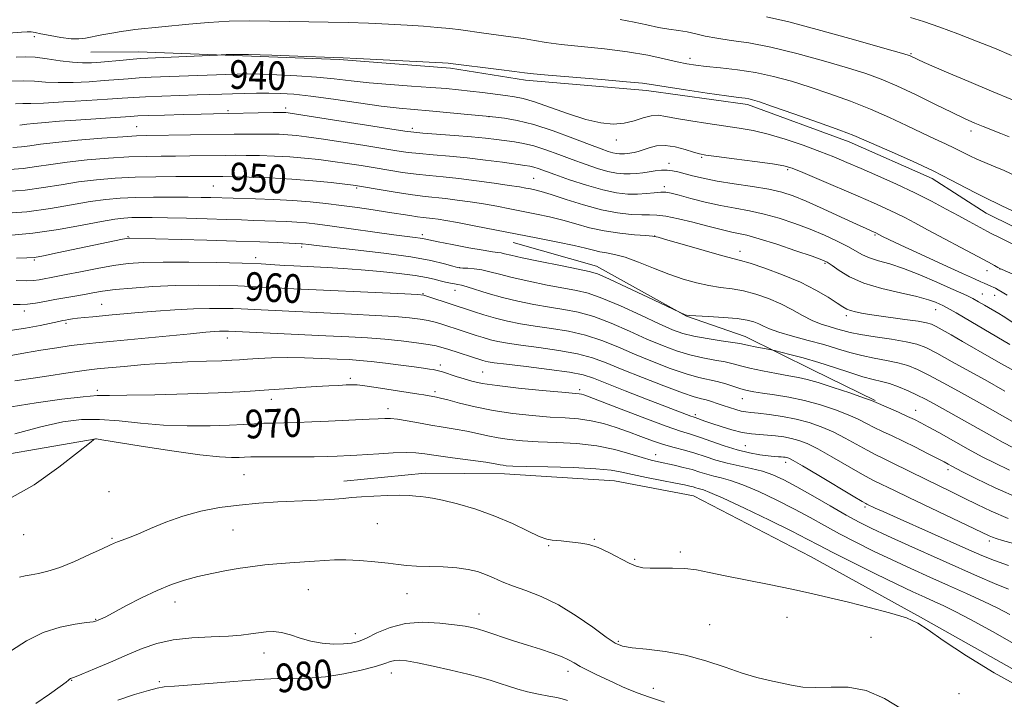
# Model space of a CAD drawing. Extents: x 2134800 to 2137700, y 312300 to 315200.
# Drawn here: x 2136710 to 2136985, y 312657 to 312847 of the extents above; entities that cross this region are included whole.
import ezdxf
from ezdxf.enums import TextEntityAlignment as Align

# ---------------------------------------------------------------- set-up
doc = ezdxf.new("R2010")
doc.units = 0
doc.header["$MEASUREMENT"] = 0
for name, color, linetype, lineweight in [('DTM HARD BREAKLINE', 7, 'Continuous', 0), ('DTM SPOT ELEVATION', 2, 'Continuous', 13), ('INDEX CONTOUR', 41, 'Continuous', 13), ('INDEX CONTOUR LABEL', 244, 'Continuous', 0), ('INTERMEDIATE CONTOUR', 44, 'Continuous', 0)]:
    doc.layers.add(name, color=color, linetype=linetype, lineweight=lineweight)
doc.styles.add('Style-ITALICS', font='ITALICS.shx')

msp = doc.modelspace()

# ---------------------------------------------------------------- linework, layer by layer
at = {"layer": 'DTM HARD BREAKLINE'}
for points in [[(2137178.34, 312662.29, 935.49), (2137148.4, 312692.93, 935.61), (2137133.42, 312707.44, 935.81), (2137113.92, 312719.24, 935.37), (2137094.29, 312725.79, 936.66), (2137069.85, 312734.07, 937.22), (2137045.64, 312751.24, 937.59), (2137019.82, 312768.85, 938.56), (2137002.76, 312781.39, 938.88), (2136979.62, 312792.87, 938.84), (2136964.51, 312802.54, 938.56), (2136941.34, 312812.81, 938.52), (2136912.92, 312823.21, 938.43), (2136884.74, 312827.15, 938.48), (2136850.88, 312830.01, 938.43), (2136829.96, 312833.36, 938.27), (2136798.91, 312835.75, 938.11), (2136769.45, 312836.89, 938.11), (2136742.82, 312837.95, 937.3), (2136729.49, 312837.88, 936.82)], [(2136847.5, 312784.69, 952.76), (2136870.77, 312778.06, 953.4), (2136895.87, 312764.1, 954.05), (2136912.29, 312758.44, 955.26), (2136931.04, 312749.09, 957.08), (2136948.6, 312740.57, 957.88)], [(2136731.01, 312729.83, 972.02), (2136690.04, 312722.77, 970.69), (2136659.64, 312718.68, 968.75), (2136640.93, 312713.49, 967.41), (2136619.18, 312699.9, 965.72), (2136600.59, 312683.4, 965.44), (2136582.36, 312664.86, 964.35), (2136570.51, 312643.35, 964.67), (2136562.71, 312622.13, 965.31), (2136549.47, 312593.38, 966.12), (2136539.79, 312577.86, 965.92), (2136532.17, 312563.51, 965.76), (2136522.43, 312545.58, 966.61), (2136511.47, 312527.27, 966.24), (2136504.7, 312514.91, 966.45)], [(2137001.87, 312657.24, 973.92), (2136961.23, 312680.07, 973.96), (2136930.55, 312696.99, 973.39), (2136897.85, 312713.96, 973.03), (2136875.74, 312718.15, 973.03), (2136845.09, 312720.12, 972.62), (2136822.87, 312720.27, 973.31), (2136800.2, 312718.01, 973.43)]]:
    msp.add_polyline3d(points, dxfattribs=at)
at = {"layer": 'DTM SPOT ELEVATION'}
for p in [(2136713.7, 312842.14, 936.4), (2136896.83, 312836.12, 935.52), (2136958.6, 312837.46, 931.84), (2136767.86, 312821.52, 943.73), (2136783.89, 312822.27, 943.57), (2136840.73, 312819.86, 942.01), (2136742.33, 312817.04, 945.13), (2136819.27, 312816.55, 943.62), (2136876.29, 312813.32, 940.61), (2136975.3, 312815.84, 934.49), (2136900.1, 312808.46, 942.18), (2136891, 312806.79, 943.48), (2136924.1, 312805.06, 942.25), (2136853.22, 312802.63, 947.05), (2136763.72, 312800.48, 950.9), (2136803.74, 312799.92, 950.23), (2136889.72, 312800.27, 945.6), (2136739.88, 312786.28, 955.9), (2136822.06, 312786.91, 953.6), (2136886.99, 312786.5, 949.99), (2136948.51, 312786.75, 944.18), (2136788.43, 312783.46, 956.3), (2136775.59, 312780.42, 957.53), (2136910.85, 312782.23, 949.44), (2136713.77, 312779.78, 956.19), (2136832.44, 312777.66, 955.96), (2136934.61, 312778.85, 948.21), (2136979.82, 312776.82, 942.62), (2136983.43, 312777.32, 942.02), (2136822.31, 312770.39, 959.91), (2136831.2, 312771.34, 958.7), (2136978.55, 312770.33, 945.18), (2136981.96, 312769.91, 944.74), (2136732.53, 312767.39, 961.14), (2136710.94, 312765.56, 960.48), (2136940.53, 312764.22, 950.39), (2136965.45, 312765.9, 948.75), (2136722.61, 312762.16, 962.29), (2136767.63, 312758, 964.6), (2136827.1, 312750.48, 965.57), (2136838.95, 312748.49, 965.03), (2136801.97, 312746.79, 967.63), (2136731.35, 312743.44, 967.62), (2136825.64, 312743.07, 967.63), (2136866.08, 312743.58, 965.67), (2136779.97, 312740.88, 968.61), (2136911.51, 312741.1, 960.78), (2136812.49, 312738.26, 969.46), (2136898.38, 312736.6, 963.67), (2136959.92, 312737.82, 957.28), (2136887.23, 312725.48, 969.25), (2136912.32, 312727.92, 965.03), (2136923.59, 312723.33, 966.49), (2136772.34, 312719.86, 973.07), (2136968.89, 312721.29, 960.43), (2136734.6, 312715.15, 972.82), (2136945.76, 312710.83, 966.29), (2136809.55, 312706.16, 974.97), (2136769.26, 312704.41, 974.84), (2136710.8, 312703.08, 972.57), (2136735.41, 312702.08, 973.83), (2136870.18, 312701.8, 973.91), (2136980.45, 312701.36, 964.39), (2136857.4, 312700, 974.1), (2136894.19, 312698.26, 973.74), (2136881.4, 312696.21, 973.83), (2136790.28, 312687.71, 976.92), (2136753.05, 312684.34, 976.65), (2136817.85, 312686.66, 976.78), (2136730.89, 312679.49, 975.91), (2136837.9, 312680.99, 977.36), (2136923.94, 312680.04, 974.5), (2136902.38, 312677.96, 975), (2136803.41, 312675.5, 977.35), (2136876.83, 312673.36, 975.78), (2136947.42, 312674.47, 974.49), (2136777.91, 312670.1, 978.63), (2136862.83, 312664.94, 978.51), (2136724.13, 312662.46, 978.07), (2136748.63, 312662.04, 979.71), (2136813.42, 312664.49, 980.68), (2136886.59, 312660.21, 977.35), (2136971.95, 312658.73, 974.17)]:
    msp.add_point(p, dxfattribs=at)
at = {"layer": 'INDEX CONTOUR', "flags": 128}
for points, elevation in [([(2136986.67, 312836.938), (2136981.901, 312838.911), (2136976.912, 312840.911), (2136971.689, 312842.919), (2136966.594, 312844.792), (2136962.091, 312846.356), (2136958.422, 312847.505)], 930), ([(2136990.455, 312782.592), (2136983.264, 312786.112), (2136981.201, 312787.143), (2136979.937, 312787.796), (2136974.822, 312790.524), (2136971.923, 312792.1), (2136968.404, 312794.028), (2136964.292, 312796.224), (2136959.62, 312798.585), (2136954.497, 312800.999), (2136949.336, 312803.313), (2136944.628, 312805.369), (2136940.678, 312807.07), (2136937.049, 312808.578), (2136933.121, 312810.114), (2136928.473, 312811.823), (2136923.472, 312813.526), (2136918.685, 312814.962), (2136914.501, 312815.952), (2136910.594, 312816.634), (2136901.803, 312817.898), (2136897.108, 312818.62), (2136893.066, 312819.314), (2136890.157, 312819.889), (2136888.013, 312820.203), (2136886.055, 312820.099), (2136883.815, 312819.506), (2136881.254, 312818.692), (2136878.444, 312818.012), (2136875.403, 312817.773), (2136871.935, 312818.093), (2136867.789, 312819.044), (2136862.89, 312820.608), (2136857.854, 312822.397), (2136853.472, 312823.94), (2136850.281, 312824.887), (2136847.808, 312825.391), (2136845.327, 312825.729), (2136838.881, 312826.566), (2136835.45, 312826.991), (2136832.204, 312827.351), (2136828.733, 312827.671), (2136824.475, 312827.996), (2136819.084, 312828.363), (2136813.105, 312828.787), (2136807.298, 312829.277), (2136802.205, 312829.83), (2136797.474, 312830.39), (2136792.531, 312830.888), (2136787.025, 312831.269), (2136781.504, 312831.531), (2136776.738, 312831.687), (2136773.22, 312831.748), (2136770.348, 312831.724), (2136767.241, 312831.627), (2136754.151, 312831.111), (2136746.364, 312830.82), (2136743.057, 312830.652), (2136739.979, 312830.435), (2136733.233, 312829.881), (2136729.012, 312829.587), (2136724.548, 312829.37), (2136720.379, 312829.323), (2136716.883, 312829.493), (2136713.808, 312829.738), (2136710.743, 312829.863), (2136707.387, 312829.738)], 940), ([(2136986.759, 312749.22), (2136984.465, 312750.421), (2136981.023, 312752.371), (2136973.012, 312757.04), (2136969.782, 312758.898), (2136967.328, 312760.278), (2136965.572, 312761.236), (2136964.323, 312761.847), (2136962.927, 312762.272), (2136960.612, 312762.689), (2136956.9, 312763.23), (2136948.333, 312764.424), (2136945.228, 312764.901), (2136943.1, 312765.298), (2136941.675, 312765.666), (2136940.647, 312766.08), (2136939.572, 312766.716), (2136937.976, 312767.775), (2136935.473, 312769.389), (2136932.03, 312771.398), (2136927.705, 312773.575), (2136922.69, 312775.693), (2136917.717, 312777.541), (2136913.655, 312778.91), (2136911.002, 312779.703), (2136905.687, 312781.083), (2136900.836, 312782.44), (2136895.311, 312784.029), (2136890.67, 312785.38), (2136887.981, 312786.145), (2136886.378, 312786.471), (2136884.503, 312786.63), (2136881.343, 312786.858), (2136877.238, 312787.259), (2136872.878, 312787.903), (2136868.804, 312788.823), (2136865.006, 312789.891), (2136861.332, 312790.943), (2136857.659, 312791.849), (2136853.967, 312792.638), (2136850.27, 312793.369), (2136846.572, 312794.089), (2136842.867, 312794.792), (2136839.144, 312795.451), (2136835.426, 312796.045), (2136831.857, 312796.552), (2136828.613, 312796.955), (2136822.858, 312797.563), (2136819.392, 312798.008), (2136815.066, 312798.671), (2136810.578, 312799.415), (2136804.543, 312800.44), (2136802.787, 312800.699), (2136800.447, 312800.989), (2136796.639, 312801.429), (2136791.557, 312801.946), (2136785.664, 312802.419), (2136779.478, 312802.753), (2136773.73, 312802.958), (2136769.201, 312803.068), (2136766.423, 312803.118), (2136764.909, 312803.128), (2136762.766, 312803.101), (2136760.901, 312803.088), (2136753.266, 312803.084), (2136747.707, 312803.046), (2136741.87, 312802.918), (2136736.328, 312802.653), (2136731.114, 312802.227), (2136726.12, 312801.617), (2136721.234, 312800.835), (2136716.301, 312800.019), (2136711.16, 312799.336), (2136705.772, 312798.911)], 950), ([(2136988.865, 312713.215), (2136982.071, 312716.193), (2136976.732, 312718.763), (2136973.011, 312720.669), (2136969.985, 312722.255), (2136968.933, 312722.836), (2136967.868, 312723.405), (2136966.014, 312724.372), (2136963.195, 312725.817), (2136959.801, 312727.526), (2136956.355, 312729.218), (2136953.283, 312730.67), (2136950.612, 312731.915), (2136948.271, 312733.048), (2136946.133, 312734.159), (2136943.862, 312735.315), (2136941.063, 312736.578), (2136937.466, 312737.972), (2136933.279, 312739.363), (2136928.83, 312740.583), (2136924.448, 312741.501), (2136920.447, 312742.157), (2136917.143, 312742.631), (2136914.721, 312743.005), (2136912.856, 312743.379), (2136911.093, 312743.853), (2136906.828, 312745.202), (2136904.474, 312745.861), (2136899.283, 312747.035), (2136895.793, 312748.015), (2136891.365, 312749.528), (2136886.377, 312751.431), (2136881.356, 312753.496), (2136876.693, 312755.512), (2136872.241, 312757.331), (2136867.72, 312758.821), (2136862.945, 312759.898), (2136858.133, 312760.679), (2136853.592, 312761.327), (2136849.557, 312761.985), (2136845.936, 312762.711), (2136842.554, 312763.541), (2136839.308, 312764.482), (2136836.377, 312765.421), (2136823.674, 312769.634), (2136822.485, 312769.964), (2136820.797, 312770.15), (2136817.255, 312770.336), (2136784.181, 312771.89), (2136780.382, 312772.086), (2136777.321, 312772.261), (2136774.304, 312772.422), (2136770.559, 312772.569), (2136765.531, 312772.692), (2136759.542, 312772.74), (2136753.128, 312772.65), (2136746.812, 312772.38), (2136741.048, 312771.982), (2136736.281, 312771.532), (2136732.775, 312771.089), (2136730.114, 312770.653), (2136727.71, 312770.208), (2136725.094, 312769.742), (2136722.289, 312769.255), (2136719.439, 312768.749), (2136716.677, 312768.238), (2136714.1, 312767.787), (2136711.795, 312767.476), (2136709.78, 312767.352), (2136707.786, 312767.363)], 960), ([(2136986.165, 312680.856), (2136982.824, 312682.574), (2136978.768, 312684.501), (2136974.081, 312686.65), (2136969.024, 312688.928), (2136963.826, 312691.255), (2136958.576, 312693.624), (2136953.328, 312696.047), (2136948.154, 312698.521), (2136943.193, 312700.988), (2136938.604, 312703.379), (2136934.446, 312705.657), (2136930.391, 312707.913), (2136926.018, 312710.271), (2136921.083, 312712.776), (2136916.058, 312715.157), (2136911.594, 312717.064), (2136908.173, 312718.257), (2136905.602, 312718.94), (2136903.52, 312719.43), (2136901.597, 312719.981), (2136899.632, 312720.608), (2136897.459, 312721.266), (2136894.987, 312721.911), (2136892.422, 312722.505), (2136888.033, 312723.442), (2136886.004, 312723.928), (2136883.484, 312724.653), (2136880.086, 312725.716), (2136875.829, 312726.901), (2136870.834, 312727.911), (2136865.288, 312728.528), (2136859.653, 312728.853), (2136854.457, 312729.065), (2136850.102, 312729.318), (2136846.464, 312729.665), (2136843.294, 312730.131), (2136840.355, 312730.725), (2136837.474, 312731.383), (2136834.494, 312732.025), (2136831.299, 312732.594), (2136827.927, 312733.128), (2136824.46, 312733.689), (2136821.01, 312734.308), (2136817.824, 312734.896), (2136815.181, 312735.335), (2136813.23, 312735.539), (2136811.588, 312735.556), (2136809.744, 312735.465), (2136807.273, 312735.333), (2136795.854, 312734.773), (2136791.272, 312734.57), (2136787.009, 312734.416), (2136783.431, 312734.334), (2136780.435, 312734.285), (2136777.801, 312734.214), (2136775.245, 312734.081), (2136772.248, 312733.9), (2136768.229, 312733.701), (2136762.813, 312733.53), (2136756.452, 312733.495), (2136749.799, 312733.722), (2136743.415, 312734.264), (2136737.453, 312734.892), (2136731.969, 312735.306), (2136726.896, 312735.242), (2136721.662, 312734.584), (2136715.569, 312733.252), (2136708.267, 312731.267)], 970), ([(2136862.676, 312656.822), (2136861.13, 312657.298), (2136859.677, 312657.609), (2136857.411, 312658.034), (2136854.532, 312658.599), (2136851.52, 312659.269), (2136848.752, 312660.012), (2136846.215, 312660.797), (2136843.796, 312661.593), (2136841.334, 312662.387), (2136838.467, 312663.232), (2136834.786, 312664.192), (2136830.102, 312665.294), (2136825.118, 312666.391), (2136820.759, 312667.292), (2136817.718, 312667.847), (2136815.763, 312668.069), (2136814.43, 312668.005), (2136813.237, 312667.697), (2136811.627, 312667.142), (2136809.026, 312666.325), (2136805.061, 312665.279), (2136800.181, 312664.221), (2136795.031, 312663.412), (2136790.159, 312663.034), (2136785.694, 312662.946), (2136781.658, 312662.922), (2136777.97, 312662.782), (2136774.11, 312662.507), (2136769.453, 312662.119), (2136763.686, 312661.653), (2136752.912, 312660.824), (2136749.979, 312660.588), (2136748.002, 312660.277), (2136745.59, 312659.628), (2136741.748, 312658.452), (2136737.07, 312656.858)], 980)]:
    msp.add_lwpolyline(points, dxfattribs=dict(at, elevation=elevation))
at = {"layer": 'INTERMEDIATE CONTOUR', "flags": 128}
for points, elevation in [([(2136988.154, 312803.127), (2136984.597, 312804.756), (2136981.633, 312806.029), (2136979.164, 312807.043), (2136977.014, 312807.959), (2136975.009, 312808.912), (2136972.98, 312809.935), (2136970.761, 312811.032), (2136968.194, 312812.232), (2136965.166, 312813.621), (2136961.575, 312815.306), (2136957.349, 312817.344), (2136952.556, 312819.611), (2136947.291, 312821.934), (2136941.679, 312824.162), (2136935.958, 312826.227), (2136930.39, 312828.089), (2136925.162, 312829.705), (2136920.153, 312831.054), (2136915.163, 312832.121), (2136910.106, 312832.905), (2136905.35, 312833.463), (2136901.373, 312833.866), (2136898.447, 312834.197), (2136896.013, 312834.58), (2136893.302, 312835.152), (2136889.68, 312835.996), (2136885.045, 312836.989), (2136879.429, 312837.954), (2136873.009, 312838.754), (2136860.897, 312839.993), (2136856.711, 312840.545), (2136853.466, 312841.085), (2136850.369, 312841.617), (2136846.824, 312842.142), (2136839.314, 312843.151), (2136832.896, 312844.042), (2136829.751, 312844.424), (2136826.313, 312844.758), (2136822.41, 312845.06), (2136817.891, 312845.351), (2136812.687, 312845.643), (2136807.059, 312845.907), (2136801.351, 312846.106), (2136795.828, 312846.219), (2136790.437, 312846.287), (2136785.048, 312846.37), (2136779.552, 312846.496), (2136773.93, 312846.574), (2136768.184, 312846.487), (2136762.389, 312846.158), (2136756.907, 312845.683), (2136741.813, 312844.14), (2136740.066, 312843.927), (2136738.004, 312843.616), (2136735.413, 312843.167), (2136732.615, 312842.645), (2136728.032, 312841.746), (2136726.185, 312841.538), (2136724.006, 312841.594), (2136721.177, 312841.949), (2136718.154, 312842.467), (2136715.591, 312842.967), (2136713.939, 312843.305), (2136712.843, 312843.474), (2136711.75, 312843.503), (2136710.149, 312843.419), (2136704.101, 312842.984)], 936), ([(2136986.006, 312814.222), (2136983.647, 312815.168), (2136978.748, 312817.066), (2136976.387, 312818.041), (2136973.67, 312819.262), (2136970.057, 312820.988), (2136965.236, 312823.357), (2136959.821, 312826.001), (2136954.653, 312828.431), (2136950.269, 312830.301), (2136945.993, 312831.857), (2136940.837, 312833.486), (2136934.164, 312835.451), (2136926.684, 312837.496), (2136919.45, 312839.238), (2136913.314, 312840.399), (2136908.322, 312841.133), (2136904.32, 312841.704), (2136901.127, 312842.314), (2136898.471, 312842.934), (2136896.051, 312843.477), (2136893.603, 312843.893), (2136890.984, 312844.277), (2136888.088, 312844.763), (2136884.83, 312845.441), (2136881.228, 312846.208), (2136877.324, 312846.924)], 934), ([(2136986.963, 312824.484), (2136981.047, 312826.976), (2136974.771, 312829.633), (2136969.174, 312832.015), (2136965.063, 312833.778), (2136962.306, 312834.977), (2136960.535, 312835.763), (2136958.308, 312836.791), (2136957.761, 312836.993), (2136955.889, 312837.554), (2136951.286, 312838.883), (2136943.195, 312841.195), (2136933.443, 312843.92), (2136924.507, 312846.286), (2136918.22, 312847.745)], 932), ([(2136993.437, 312790.427), (2136983.798, 312795.067), (2136979.034, 312797.318), (2136976.989, 312798.361), (2136973.943, 312799.984), (2136969.822, 312802.141), (2136964.748, 312804.664), (2136958.974, 312807.356), (2136953.284, 312809.908), (2136945.414, 312813.398), (2136942.63, 312814.564), (2136938.727, 312816.043), (2136932.733, 312818.202), (2136925.879, 312820.623), (2136919.942, 312822.692), (2136916.251, 312823.95), (2136914.345, 312824.547), (2136913.317, 312824.787), (2136912.28, 312824.946), (2136910.443, 312825.191), (2136907.039, 312825.657), (2136901.688, 312826.423), (2136895.561, 312827.324), (2136890.222, 312828.139), (2136886.66, 312828.71), (2136883.586, 312829.139), (2136879.141, 312829.598), (2136872.142, 312830.202), (2136857.287, 312831.415), (2136853.176, 312831.781), (2136850.634, 312832.064), (2136847.836, 312832.428), (2136843.494, 312832.98), (2136829.935, 312834.676), (2136829.356, 312834.724), (2136827.704, 312834.821), (2136803.821, 312836.046), (2136799.994, 312836.23), (2136797.266, 312836.344), (2136787.37, 312836.715), (2136780.069, 312836.973), (2136773.601, 312837.164), (2136769.475, 312837.215), (2136767.352, 312837.17), (2136765.884, 312837.046), (2136764.854, 312836.993), (2136745.434, 312836.167), (2136743.379, 312836.059), (2136741.327, 312835.901), (2136738.562, 312835.646), (2136732.279, 312835.054), (2136729.665, 312834.856), (2136727.209, 312834.817), (2136724.425, 312835.007), (2136721.002, 312835.45), (2136717.331, 312835.983), (2136713.975, 312836.399), (2136711.275, 312836.538), (2136708.674, 312836.442)], 938), ([(2136987.649, 312775.528), (2136984.009, 312777.15), (2136983.349, 312777.462), (2136982.827, 312777.745), (2136981.936, 312778.241), (2136980.233, 312779.17), (2136977.294, 312780.746), (2136963.224, 312788.22), (2136959.627, 312790.154), (2136956.833, 312791.642), (2136954.304, 312792.923), (2136951.534, 312794.224), (2136948.153, 312795.726), (2136943.828, 312797.602), (2136932.934, 312802.278), (2136928.356, 312804.225), (2136925.417, 312805.415), (2136923.087, 312806.086), (2136919.907, 312806.623), (2136914.923, 312807.316), (2136909.19, 312808.074), (2136904.264, 312808.715), (2136901.258, 312809.121), (2136899.502, 312809.446), (2136897.879, 312809.91), (2136895.542, 312810.641), (2136892.715, 312811.386), (2136889.893, 312811.799), (2136887.473, 312811.642), (2136885.469, 312811.113), (2136883.806, 312810.522), (2136882.41, 312810.11), (2136881.234, 312809.861), (2136879.373, 312809.581), (2136878.6, 312809.482), (2136877.871, 312809.426), (2136877.132, 312809.424), (2136876.31, 312809.513), (2136875.324, 312809.718), (2136874.029, 312810.102), (2136872.012, 312810.816), (2136868.797, 312812.035), (2136864.13, 312813.828), (2136858.657, 312815.838), (2136853.244, 312817.597), (2136848.634, 312818.751), (2136845.052, 312819.383), (2136842.597, 312819.687), (2136839.893, 312819.972), (2136833.796, 312820.556), (2136828.903, 312821.011), (2136824.001, 312821.442), (2136819.778, 312821.786), (2136815.631, 312822.17), (2136810.642, 312822.761), (2136804.245, 312823.657), (2136797.289, 312824.671), (2136790.976, 312825.542), (2136786.188, 312826.073), (2136782.52, 312826.316), (2136779.252, 312826.382), (2136775.823, 312826.372), (2136772.333, 312826.318), (2136769.043, 312826.237), (2136766.076, 312826.142), (2136759.228, 312825.902), (2136749.325, 312825.579), (2136744.787, 312825.404), (2136741.396, 312825.224), (2136738.275, 312825.006), (2136734.186, 312824.709), (2136728.358, 312824.318), (2136721.886, 312823.923), (2136716.332, 312823.64), (2136712.798, 312823.541), (2136710.561, 312823.523), (2136708.439, 312823.439)], 942), ([(2136985.398, 312769.955), (2136984.071, 312770.802), (2136982.943, 312771.491), (2136982.145, 312771.933), (2136981.571, 312772.204), (2136981.058, 312772.423), (2136979.057, 312773.329), (2136978.127, 312773.733), (2136976.35, 312774.519), (2136972.933, 312776.062), (2136967.483, 312778.552), (2136961.222, 312781.431), (2136955.772, 312783.956), (2136952.362, 312785.559), (2136950.649, 312786.393), (2136948.757, 312787.368), (2136947.43, 312787.949), (2136946.069, 312788.565), (2136943.401, 312789.796), (2136939.123, 312791.781), (2136934.059, 312794.111), (2136929.309, 312796.236), (2136925.639, 312797.744), (2136922.477, 312798.76), (2136918.914, 312799.544), (2136914.328, 312800.308), (2136909.236, 312801.084), (2136904.438, 312801.857), (2136900.569, 312802.608), (2136897.59, 312803.306), (2136893.485, 312804.398), (2136891.941, 312804.731), (2136890.456, 312804.886), (2136888.86, 312804.855), (2136887.163, 312804.684), (2136885.416, 312804.439), (2136883.662, 312804.181), (2136881.906, 312803.96), (2136880.145, 312803.823), (2136878.344, 312803.822), (2136876.339, 312804.032), (2136873.935, 312804.536), (2136870.996, 312805.386), (2136867.62, 312806.519), (2136863.967, 312807.844), (2136860.206, 312809.255), (2136856.551, 312810.589), (2136853.229, 312811.67), (2136850.388, 312812.375), (2136847.866, 312812.807), (2136842.818, 312813.459), (2136839.734, 312813.827), (2136835.856, 312814.216), (2136831.086, 312814.606), (2136822.234, 312815.247), (2136819.691, 312815.459), (2136817.226, 312815.78), (2136813.009, 312816.437), (2136790.518, 312819.977), (2136786.378, 312820.618), (2136784.607, 312820.879), (2136784.009, 312820.943), (2136783.503, 312820.963), (2136782.476, 312820.966), (2136780.429, 312820.943), (2136763.81, 312820.655), (2136760.308, 312820.568), (2136755.428, 312820.432), (2136750.073, 312820.274), (2136745.521, 312820.126), (2136742.634, 312820.012), (2136740.622, 312819.897), (2136725.351, 312818.866), (2136720.741, 312818.527), (2136716.726, 312818.208), (2136713.627, 312817.932), (2136711.638, 312817.718), (2136709.645, 312817.459)], 944), ([(2136987.621, 312761.964), (2136984.329, 312764.096), (2136983.097, 312764.863), (2136979.082, 312767.218), (2136977.442, 312768.156), (2136975.846, 312769.021), (2136974.336, 312769.759), (2136972.481, 312770.597), (2136969.731, 312771.826), (2136965.755, 312773.616), (2136961.096, 312775.642), (2136956.516, 312777.455), (2136952.633, 312778.728), (2136949.5, 312779.609), (2136947.029, 312780.369), (2136945.066, 312781.239), (2136940.968, 312783.574), (2136938.006, 312785.089), (2136934.407, 312786.748), (2136930.379, 312788.435), (2136926.119, 312790.038), (2136921.788, 312791.468), (2136917.538, 312792.64), (2136913.467, 312793.516), (2136909.462, 312794.248), (2136905.356, 312795.03), (2136901.096, 312795.993), (2136897.08, 312797.007), (2136893.819, 312797.873), (2136891.638, 312798.435), (2136890.132, 312798.702), (2136888.707, 312798.727), (2136886.892, 312798.571), (2136884.683, 312798.349), (2136882.198, 312798.185), (2136879.49, 312798.208), (2136876.36, 312798.552), (2136872.546, 312799.354), (2136867.963, 312800.669), (2136863.229, 312802.222), (2136859.136, 312803.653), (2136854.449, 312805.342), (2136853.223, 312805.742), (2136852.163, 312805.997), (2136850.71, 312806.227), (2136844.5, 312807.078), (2136839.751, 312807.698), (2136834.627, 312808.295), (2136829.66, 312808.773), (2136825.138, 312809.157), (2136821.287, 312809.501), (2136818.15, 312809.863), (2136815.01, 312810.325), (2136805.458, 312811.851), (2136799.346, 312812.808), (2136793.828, 312813.648), (2136789.799, 312814.222), (2136786.924, 312814.568), (2136784.56, 312814.768), (2136782.162, 312814.893), (2136779.561, 312814.963), (2136776.687, 312814.984), (2136773.435, 312814.965), (2136769.571, 312814.913), (2136745.145, 312814.551), (2136742.285, 312814.453), (2136738.43, 312814.216), (2136732.611, 312813.784), (2136725.87, 312813.227), (2136719.753, 312812.649), (2136715.417, 312812.136), (2136712.475, 312811.72), (2136710.151, 312811.418), (2136707.778, 312811.231)], 946), ([(2136986.21, 312756.188), (2136975.247, 312762.657), (2136971.176, 312765.042), (2136968.73, 312766.446), (2136967.475, 312767.118), (2136966.617, 312767.516), (2136965.43, 312768.023), (2136963.443, 312768.71), (2136960.248, 312769.569), (2136955.663, 312770.602), (2136950.401, 312771.849), (2136945.402, 312773.357), (2136941.423, 312775.117), (2136938.511, 312776.866), (2136936.53, 312778.285), (2136935.202, 312779.183), (2136933.679, 312779.889), (2136930.966, 312780.86), (2136926.456, 312782.399), (2136921.082, 312784.184), (2136916.162, 312785.736), (2136912.69, 312786.702), (2136910.361, 312787.229), (2136908.55, 312787.588), (2136906.683, 312788.013), (2136904.411, 312788.589), (2136901.442, 312789.359), (2136897.656, 312790.325), (2136893.625, 312791.294), (2136890.094, 312792.024), (2136887.561, 312792.354), (2136885.558, 312792.412), (2136883.368, 312792.408), (2136880.411, 312792.539), (2136876.645, 312792.962), (2136872.161, 312793.822), (2136867.155, 312795.176), (2136862.239, 312796.722), (2136858.125, 312798.068), (2136855.329, 312798.922), (2136853.545, 312799.383), (2136852.27, 312799.648), (2136850.993, 312799.892), (2136849.196, 312800.203), (2136846.359, 312800.646), (2136842.177, 312801.254), (2136837.215, 312801.927), (2136832.253, 312802.536), (2136827.894, 312802.988), (2136824.021, 312803.357), (2136820.34, 312803.755), (2136816.608, 312804.267), (2136812.794, 312804.87), (2136808.918, 312805.511), (2136805.001, 312806.146), (2136801.066, 312806.753), (2136797.136, 312807.318), (2136793.219, 312807.825), (2136789.24, 312808.257), (2136785.112, 312808.594), (2136780.82, 312808.823), (2136776.645, 312808.96), (2136772.944, 312809.026), (2136769.929, 312809.041), (2136767.24, 312809.02), (2136757.129, 312808.876), (2136753.158, 312808.841), (2136749.205, 312808.817), (2136744.996, 312808.749), (2136740.15, 312808.567), (2136734.47, 312808.219), (2136728.492, 312807.727), (2136722.936, 312807.133), (2136718.326, 312806.486), (2136714.387, 312805.869), (2136710.655, 312805.376), (2136706.775, 312805.07)], 948), ([(2136984.796, 312743.191), (2136979.292, 312746.311), (2136974.989, 312748.716), (2136970.116, 312751.41), (2136965.768, 312753.774), (2136962.682, 312755.342), (2136960.182, 312756.298), (2136957.236, 312756.978), (2136953.148, 312757.658), (2136948.562, 312758.349), (2136944.459, 312759), (2136941.557, 312759.579), (2136939.517, 312760.108), (2136937.741, 312760.627), (2136935.736, 312761.194), (2136933.45, 312761.924), (2136930.939, 312762.949), (2136928.242, 312764.345), (2136925.337, 312765.962), (2136922.187, 312767.598), (2136918.79, 312769.069), (2136915.284, 312770.287), (2136911.846, 312771.184), (2136908.593, 312771.743), (2136905.421, 312772.15), (2136902.166, 312772.637), (2136898.691, 312773.403), (2136894.949, 312774.487), (2136890.918, 312775.888), (2136886.644, 312777.555), (2136882.454, 312779.222), (2136878.746, 312780.572), (2136875.811, 312781.38), (2136873.519, 312781.81), (2136871.638, 312782.113), (2136869.874, 312782.509), (2136867.702, 312783.066), (2136864.54, 312783.818), (2136859.988, 312784.779), (2136854.389, 312785.895), (2136836.539, 312789.38), (2136831.931, 312790.256), (2136828.675, 312790.837), (2136826.498, 312791.179), (2136824.972, 312791.374), (2136822.375, 312791.651), (2136820.742, 312791.866), (2136818.568, 312792.201), (2136812.389, 312793.188), (2136808.389, 312793.791), (2136804.019, 312794.417), (2136799.56, 312795.023), (2136795.198, 312795.568), (2136790.749, 312796.033), (2136785.936, 312796.402), (2136780.657, 312796.666), (2136775.51, 312796.845), (2136763.015, 312797.222), (2136760.336, 312797.282), (2136756.726, 312797.332), (2136752.101, 312797.365), (2136746.981, 312797.353), (2136742.036, 312797.275), (2136737.726, 312797.091), (2136733.678, 312796.727), (2136729.304, 312796.101), (2136724.142, 312795.185), (2136718.214, 312794.167), (2136711.664, 312793.294), (2136704.768, 312792.751)], 952), ([(2136987.624, 312734.343), (2136978.512, 312739.459), (2136971.869, 312743.15), (2136967.584, 312745.5), (2136963.575, 312747.638), (2136960.373, 312749.225), (2136957.663, 312750.332), (2136954.917, 312751.129), (2136951.745, 312751.78), (2136948.284, 312752.404), (2136944.808, 312753.113), (2136941.489, 312753.99), (2136938.091, 312755.02), (2136934.275, 312756.163), (2136929.879, 312757.369), (2136925.442, 312758.561), (2136921.679, 312759.648), (2136919.102, 312760.564), (2136917.413, 312761.328), (2136916.115, 312761.979), (2136914.725, 312762.552), (2136912.831, 312763.046), (2136910.037, 312763.458), (2136906.185, 312763.783), (2136902.05, 312764.025), (2136896.706, 312764.297), (2136895.871, 312764.381), (2136895.502, 312764.496), (2136893.885, 312765.203), (2136885.12, 312769.392), (2136879.281, 312772.165), (2136874.205, 312774.534), (2136871.026, 312775.909), (2136868.694, 312776.627), (2136865.615, 312777.257), (2136860.713, 312778.225), (2136854.989, 312779.38), (2136849.962, 312780.427), (2136846.776, 312781.138), (2136845.072, 312781.55), (2136844.115, 312781.768), (2136843.196, 312781.904), (2136841.715, 312782.104), (2136839.096, 312782.518), (2136835.054, 312783.237), (2136830.468, 312784.096), (2136826.503, 312784.866), (2136822.596, 312785.672), (2136821.533, 312785.866), (2136820.139, 312786.059), (2136817.843, 312786.357), (2136814.103, 312786.859), (2136796.935, 312789.276), (2136792.806, 312789.827), (2136789.765, 312790.172), (2136787.096, 312790.382), (2136784.229, 312790.524), (2136775.008, 312790.848), (2136771.578, 312790.98), (2136767.321, 312791.131), (2136761.988, 312791.298), (2136756.222, 312791.458), (2136750.89, 312791.585), (2136746.664, 312791.657), (2136743.443, 312791.672), (2136740.93, 312791.637), (2136738.747, 312791.53), (2136736.195, 312791.228), (2136732.488, 312790.586), (2136727.094, 312789.534), (2136720.478, 312788.322), (2136713.356, 312787.274), (2136706.409, 312786.638)], 954), ([(2136987.037, 312727.487), (2136984.37, 312728.888), (2136982.014, 312730.172), (2136965.008, 312739.658), (2136962.661, 312740.918), (2136960.308, 312742.1), (2136957.745, 312743.285), (2136955.104, 312744.388), (2136952.6, 312745.281), (2136950.343, 312745.903), (2136948.006, 312746.46), (2136945.157, 312747.224), (2136941.495, 312748.382), (2136937.253, 312749.789), (2136932.796, 312751.212), (2136928.497, 312752.454), (2136924.766, 312753.439), (2136920.491, 312754.494), (2136919.61, 312754.692), (2136915.04, 312755.578), (2136913.287, 312755.936), (2136912.055, 312756.207), (2136910.81, 312756.457), (2136908.805, 312756.786), (2136905.556, 312757.267), (2136901.644, 312757.873), (2136897.909, 312758.546), (2136894.9, 312759.291), (2136891.994, 312760.341), (2136888.274, 312761.984), (2136883.163, 312764.358), (2136877.451, 312766.973), (2136872.272, 312769.187), (2136868.4, 312770.54), (2136865.182, 312771.307), (2136861.607, 312771.947), (2136856.984, 312772.815), (2136851.885, 312773.852), (2136847.206, 312774.897), (2136843.616, 312775.808), (2136840.915, 312776.536), (2136838.683, 312777.055), (2136836.606, 312777.356), (2136834.788, 312777.495), (2136833.439, 312777.544), (2136832.633, 312777.586), (2136831.905, 312777.729), (2136830.654, 312778.089), (2136828.322, 312778.75), (2136824.509, 312779.641), (2136818.854, 312780.656), (2136811.349, 312781.69), (2136803.374, 312782.635), (2136792.52, 312783.847), (2136790.451, 312784.097), (2136788.605, 312784.335), (2136788.256, 312784.363), (2136781.58, 312784.652), (2136776.688, 312784.85), (2136770.089, 312785.087), (2136761.951, 312785.346), (2136740.434, 312785.943), (2136740.064, 312785.928), (2136739.487, 312785.84), (2136738.339, 312785.612), (2136720.14, 312781.76), (2136716.272, 312780.972), (2136713.758, 312780.537), (2136711.681, 312780.369), (2136708.768, 312780.34)], 956), ([(2136986.118, 312721.077), (2136981.884, 312723.125), (2136978.691, 312724.778), (2136976.442, 312725.981), (2136974.578, 312727.005), (2136966.314, 312731.611), (2136963.423, 312733.206), (2136961.297, 312734.352), (2136959.555, 312735.233), (2136957.614, 312736.141), (2136955.092, 312737.272), (2136948.838, 312740.032), (2136947.545, 312740.541), (2136945.313, 312741.339), (2136941.486, 312742.674), (2136936.865, 312744.246), (2136932.614, 312745.62), (2136929.555, 312746.48), (2136927.144, 312746.999), (2136924.492, 312747.47), (2136920.985, 312748.114), (2136917.101, 312748.875), (2136913.592, 312749.627), (2136910.98, 312750.269), (2136908.871, 312750.819), (2136906.639, 312751.323), (2136903.806, 312751.836), (2136900.464, 312752.454), (2136896.851, 312753.28), (2136893.132, 312754.41), (2136889.185, 312755.886), (2136884.814, 312757.74), (2136879.927, 312759.935), (2136874.846, 312762.152), (2136869.996, 312764.004), (2136865.672, 312765.219), (2136861.657, 312765.993), (2136857.6, 312766.637), (2136853.255, 312767.405), (2136848.785, 312768.325), (2136844.45, 312769.367), (2136840.507, 312770.476), (2136834.641, 312772.306), (2136833.02, 312772.753), (2136831.974, 312772.963), (2136831.066, 312773.106), (2136829.943, 312773.32), (2136828.595, 312773.619), (2136827.097, 312773.994), (2136825.438, 312774.429), (2136823.252, 312774.92), (2136820.088, 312775.462), (2136815.672, 312776.042), (2136810.449, 312776.607), (2136805.039, 312777.095), (2136799.985, 312777.458), (2136795.504, 312777.714), (2136786.175, 312778.167), (2136783.7, 312778.311), (2136780.875, 312778.492), (2136777.123, 312778.696), (2136771.832, 312778.903), (2136764.726, 312779.089), (2136756.883, 312779.215), (2136749.718, 312779.242), (2136744.253, 312779.126), (2136739.936, 312778.816), (2136735.824, 312778.257), (2136731.245, 312777.439), (2136726.618, 312776.523), (2136722.641, 312775.71), (2136719.816, 312775.153), (2136715.099, 312774.3), (2136713.513, 312774.11), (2136711.436, 312774.028), (2136708.706, 312774.085)], 958), ([(2136985.697, 312707.619), (2136980.983, 312709.659), (2136977.024, 312711.543), (2136973.427, 312713.33), (2136969.87, 312715.07), (2136962.791, 312718.503), (2136953.318, 312723.202), (2136950.947, 312724.337), (2136948.743, 312725.407), (2136946.328, 312726.667), (2136940.179, 312730.089), (2136936.814, 312731.817), (2136933.502, 312733.262), (2136930.138, 312734.423), (2136926.55, 312735.352), (2136922.684, 312736.092), (2136918.949, 312736.649), (2136915.875, 312737.025), (2136913.816, 312737.237), (2136912.422, 312737.394), (2136911.171, 312737.628), (2136909.654, 312738.036), (2136907.918, 312738.577), (2136906.126, 312739.176), (2136904.416, 312739.764), (2136902.837, 312740.293), (2136901.413, 312740.72), (2136900.039, 312741.069), (2136898.069, 312741.628), (2136894.735, 312742.749), (2136889.597, 312744.647), (2136883.569, 312746.976), (2136877.897, 312749.252), (2136873.458, 312751.089), (2136869.636, 312752.51), (2136865.443, 312753.638), (2136860.218, 312754.578), (2136854.607, 312755.365), (2136849.584, 312756.015), (2136845.877, 312756.558), (2136843.225, 312757.05), (2136841.121, 312757.557), (2136839.138, 312758.132), (2136837.174, 312758.761), (2136833.234, 312760.052), (2136827.543, 312761.879), (2136825.696, 312762.427), (2136823.724, 312762.912), (2136821.461, 312763.322), (2136818.51, 312763.678), (2136814.422, 312764.009), (2136808.914, 312764.34), (2136802.365, 312764.673), (2136777.064, 312765.86), (2136771.485, 312766.148), (2136769.285, 312766.234), (2136766.398, 312766.301), (2136762.691, 312766.303), (2136758.193, 312766.185), (2136753.027, 312765.911), (2136747.694, 312765.539), (2136742.788, 312765.148), (2136738.758, 312764.802), (2136735.47, 312764.502), (2136730.06, 312763.974), (2136727.756, 312763.736), (2136725.835, 312763.521), (2136724.361, 312763.332), (2136723.263, 312763.169), (2136722.435, 312763.029), (2136721.7, 312762.892), (2136720.6, 312762.664), (2136715.375, 312761.548), (2136711.304, 312760.77), (2136706.977, 312760.121)], 962), ([(2136987.18, 312700.603), (2136984.118, 312701.444), (2136982.344, 312701.994), (2136981.306, 312702.381), (2136980.396, 312702.782), (2136957.978, 312713.447), (2136953.944, 312715.397), (2136948.467, 312718.077), (2136946.855, 312718.908), (2136944.386, 312720.286), (2136936.496, 312724.864), (2136932.564, 312727.056), (2136929.573, 312728.547), (2136927.281, 312729.445), (2136925.232, 312729.997), (2136923.057, 312730.407), (2136920.774, 312730.718), (2136918.496, 312730.929), (2136916.282, 312731.067), (2136913.991, 312731.263), (2136911.43, 312731.672), (2136908.507, 312732.393), (2136905.534, 312733.287), (2136902.923, 312734.149), (2136900.99, 312734.82), (2136898.259, 312735.801), (2136897.753, 312735.971), (2136897.049, 312736.22), (2136895.854, 312736.671), (2136884.715, 312740.978), (2136878.754, 312743.299), (2136869.955, 312746.769), (2136866.998, 312747.702), (2136863.167, 312748.455), (2136857.49, 312749.257), (2136851.082, 312750.051), (2136845.576, 312750.706), (2136842.197, 312751.131), (2136840.515, 312751.387), (2136839.688, 312751.572), (2136838.967, 312751.783), (2136829.268, 312754.867), (2136827.573, 312755.393), (2136825.981, 312755.793), (2136823.776, 312756.191), (2136820.436, 312756.679), (2136816.222, 312757.205), (2136811.59, 312757.681), (2136806.826, 312758.047), (2136801.547, 312758.346), (2136795.199, 312758.647), (2136768.012, 312759.9), (2136767.346, 312759.916), (2136766.49, 312759.916), (2136765.452, 312759.888), (2136764.09, 312759.809), (2136761.672, 312759.611), (2136757.316, 312759.214), (2136735.832, 312757.177), (2136730.891, 312756.694), (2136727.336, 312756.309), (2136724.005, 312755.884), (2136720.012, 312755.314), (2136715.59, 312754.629), (2136711.249, 312753.897), (2136704.087, 312752.561)], 964), ([(2136985.82, 312694.534), (2136981.884, 312695.857), (2136978.336, 312697.284), (2136973.865, 312699.256), (2136954.723, 312707.777), (2136950.78, 312709.553), (2136948.595, 312710.554), (2136946.271, 312711.666), (2136945.986, 312711.817), (2136944.968, 312712.409), (2136942.443, 312713.905), (2136932.813, 312719.638), (2136928.316, 312722.295), (2136925.644, 312723.833), (2136924.426, 312724.468), (2136923.913, 312724.642), (2136923.476, 312724.723), (2136922.961, 312724.784), (2136922.333, 312724.827), (2136921.533, 312724.86), (2136920.395, 312724.93), (2136918.725, 312725.094), (2136916.387, 312725.41), (2136913.454, 312725.95), (2136910.053, 312726.791), (2136906.356, 312727.95), (2136899.547, 312730.34), (2136896.994, 312731.165), (2136894.235, 312732.045), (2136890.196, 312733.45), (2136884.263, 312735.659), (2136877.659, 312738.183), (2136868.719, 312741.619), (2136867.172, 312742.181), (2136866.528, 312742.356), (2136865.894, 312742.438), (2136861.097, 312742.861), (2136855.574, 312743.378), (2136849.004, 312744.04), (2136843.001, 312744.732), (2136838.777, 312745.365), (2136835.951, 312745.971), (2136833.745, 312746.612), (2136831.553, 312747.318), (2136827.775, 312748.555), (2136826.634, 312748.889), (2136825.843, 312749.069), (2136825.098, 312749.193), (2136824.086, 312749.351), (2136822.46, 312749.592), (2136819.861, 312749.957), (2136816.125, 312750.46), (2136811.849, 312751.006), (2136807.822, 312751.478), (2136804.582, 312751.786), (2136801.653, 312751.98), (2136798.308, 312752.143), (2136794.036, 312752.33), (2136789.186, 312752.495), (2136784.324, 312752.562), (2136779.939, 312752.481), (2136776.218, 312752.302), (2136773.276, 312752.101), (2136771.071, 312751.936), (2136768.94, 312751.802), (2136766.065, 312751.676), (2136761.838, 312751.533), (2136756.513, 312751.33), (2136750.55, 312751.022), (2136744.445, 312750.585), (2136738.825, 312750.102), (2136734.348, 312749.681), (2136731.279, 312749.375), (2136728.311, 312749.008), (2136723.743, 312748.353), (2136716.535, 312747.277), (2136708.29, 312746.028)], 966), ([(2136985.84, 312687.849), (2136981.909, 312689.457), (2136977.176, 312691.527), (2136957.975, 312700.101), (2136952.022, 312702.786), (2136947.611, 312704.836), (2136944.084, 312706.601), (2136940.452, 312708.587), (2136936.007, 312711.136), (2136931.183, 312713.93), (2136926.7, 312716.488), (2136923.074, 312718.435), (2136920.035, 312719.826), (2136917.108, 312720.828), (2136913.933, 312721.601), (2136910.588, 312722.291), (2136907.262, 312723.04), (2136904.106, 312723.947), (2136901.104, 312724.932), (2136898.203, 312725.869), (2136895.343, 312726.677), (2136892.46, 312727.445), (2136889.481, 312728.302), (2136886.356, 312729.345), (2136883.09, 312730.531), (2136879.708, 312731.783), (2136876.239, 312733.016), (2136872.732, 312734.111), (2136869.24, 312734.939), (2136865.756, 312735.425), (2136862.037, 312735.705), (2136857.777, 312735.963), (2136852.792, 312736.361), (2136847.371, 312736.954), (2136841.923, 312737.773), (2136836.843, 312738.806), (2136832.485, 312739.87), (2136829.19, 312740.742), (2136827.162, 312741.256), (2136826.036, 312741.504), (2136822.561, 312742.137), (2136821.132, 312742.368), (2136809.242, 312744.22), (2136806.036, 312744.677), (2136803.888, 312744.911), (2136802.382, 312744.963), (2136800.865, 312744.907), (2136798.786, 312744.803), (2136795.994, 312744.655), (2136792.433, 312744.446), (2136788.152, 312744.169), (2136783.583, 312743.852), (2136779.259, 312743.531), (2136775.416, 312743.233), (2136771.101, 312742.952), (2136765.064, 312742.673), (2136756.628, 312742.395), (2136747.415, 312742.161), (2136739.612, 312742.022), (2136734.702, 312741.996), (2136731.321, 312741.927), (2136727.402, 312741.624), (2136721.446, 312740.946), (2136714.262, 312739.965), (2136707.235, 312738.803)], 968), ([(2136988.023, 312672.234), (2136981.321, 312676.076), (2136975.348, 312679.37), (2136970.927, 312681.688), (2136967.718, 312683.256), (2136965.088, 312684.454), (2136962.415, 312685.655), (2136959.121, 312687.173), (2136954.634, 312689.309), (2136948.697, 312692.205), (2136942.303, 312695.375), (2136936.756, 312698.171), (2136932.883, 312700.177), (2136929.598, 312701.895), (2136925.337, 312704.053), (2136919.092, 312707.118), (2136912.081, 312710.488), (2136906.079, 312713.299), (2136902.413, 312714.912), (2136900.617, 312715.589), (2136899.123, 312716.007), (2136898.456, 312716.22), (2136897.717, 312716.444), (2136896.787, 312716.68), (2136895.285, 312717.001), (2136892.767, 312717.499), (2136889.017, 312718.225), (2136884.725, 312719.073), (2136880.805, 312719.9), (2136877.808, 312720.588), (2136874.821, 312721.127), (2136870.564, 312721.533), (2136864.268, 312721.823), (2136857.201, 312722.025), (2136851.138, 312722.166), (2136847.411, 312722.276), (2136845.557, 312722.376), (2136844.665, 312722.489), (2136843.866, 312722.643), (2136842.463, 312722.895), (2136839.798, 312723.309), (2136835.526, 312723.913), (2136830.531, 312724.605), (2136826.008, 312725.246), (2136822.794, 312725.72), (2136820.3, 312725.997), (2136817.581, 312726.066), (2136813.98, 312725.938), (2136809.995, 312725.698), (2136803.811, 312725.281), (2136801.912, 312725.172), (2136798.286, 312724.999), (2136795.658, 312724.919), (2136791.933, 312724.865), (2136786.96, 312724.85), (2136777.104, 312724.847), (2136774.2, 312724.811), (2136772.414, 312724.753), (2136770.907, 312724.684), (2136768.853, 312724.651), (2136765.47, 312724.829), (2136759.988, 312725.421), (2136752.128, 312726.533), (2136743.583, 312727.858), (2136732.604, 312729.618), (2136731.111, 312729.841), (2136730.821, 312729.853), (2136730.475, 312729.749), (2136730.258, 312729.604), (2136729.118, 312728.704), (2136726.079, 312726.278), (2136720.573, 312721.965), (2136713.675, 312717.037), (2136706.865, 312713.179)], 972), ([(2136989.048, 312660.506), (2136981.819, 312664.549), (2136974.107, 312669.289), (2136967.595, 312673.564), (2136963.419, 312676.503), (2136960.527, 312678.403), (2136957.32, 312679.849), (2136952.623, 312681.315), (2136946.92, 312682.808), (2136941.121, 312684.222), (2136935.877, 312685.484), (2136930.819, 312686.665), (2136925.324, 312687.872), (2136919.015, 312689.17), (2136906.711, 312691.643), (2136902.215, 312692.579), (2136898.651, 312693.249), (2136895.389, 312693.645), (2136891.973, 312693.781), (2136885.779, 312693.753), (2136883.65, 312693.871), (2136881.851, 312694.28), (2136879.826, 312695.144), (2136874.161, 312698.113), (2136871.188, 312699.482), (2136868.588, 312700.323), (2136866.345, 312700.752), (2136860.915, 312701.394), (2136859.525, 312701.515), (2136858.319, 312701.578), (2136856.888, 312701.846), (2136854.731, 312702.644), (2136851.475, 312704.18), (2136847.256, 312706.195), (2136842.331, 312708.308), (2136837.031, 312710.19), (2136831.953, 312711.708), (2136827.765, 312712.771), (2136824.93, 312713.347), (2136823.096, 312713.594), (2136821.709, 312713.722), (2136820.254, 312713.89), (2136818.389, 312714.058), (2136815.811, 312714.138), (2136812.378, 312714.067), (2136808.586, 312713.885), (2136805.093, 312713.66), (2136802.356, 312713.447), (2136800.04, 312713.251), (2136797.612, 312713.064), (2136794.626, 312712.878), (2136790.985, 312712.684), (2136781.742, 312712.232), (2136776.395, 312711.894), (2136770.904, 312711.393), (2136765.497, 312710.661), (2136760.251, 312709.644), (2136755.203, 312708.286), (2136750.429, 312706.597), (2136746.15, 312704.829), (2136742.625, 312703.296), (2136740.032, 312702.233), (2136738.232, 312701.562), (2136737.007, 312701.125), (2136736.066, 312700.745), (2136734.836, 312700.177), (2136732.673, 312699.154), (2136729.179, 312697.533), (2136724.952, 312695.656), (2136720.836, 312693.984), (2136717.502, 312692.873), (2136714.923, 312692.238), (2136712.897, 312691.884), (2136711.211, 312691.612), (2136709.602, 312691.206)], 974), ([(2136955.918, 312654.461), (2136951.179, 312657.356), (2136946.078, 312659.605), (2136941.025, 312660.537), (2136936.27, 312660.571), (2136932.025, 312660.4), (2136928.418, 312660.573), (2136925.246, 312661.063), (2136919.077, 312662.374), (2136915.569, 312663.218), (2136911.476, 312664.42), (2136906.652, 312666.075), (2136901.271, 312667.885), (2136895.589, 312669.456), (2136889.911, 312670.496), (2136884.755, 312671.115), (2136880.692, 312671.526), (2136878.023, 312671.976), (2136875.961, 312672.839), (2136873.457, 312674.523), (2136869.73, 312677.248), (2136865.089, 312680.488), (2136860.116, 312683.53), (2136855.33, 312685.828), (2136850.994, 312687.493), (2136847.307, 312688.799), (2136844.381, 312689.975), (2136841.983, 312691.048), (2136839.79, 312691.995), (2136837.5, 312692.794), (2136834.882, 312693.422), (2136831.725, 312693.859), (2136827.951, 312694.102), (2136820.506, 312694.35), (2136817.8, 312694.541), (2136815.395, 312694.81), (2136812.574, 312695.147), (2136808.854, 312695.526), (2136804.692, 312695.864), (2136800.776, 312696.07), (2136797.595, 312696.074), (2136794.837, 312695.929), (2136791.989, 312695.717), (2136785.06, 312695.269), (2136781.456, 312694.999), (2136778.073, 312694.664), (2136774.754, 312694.243), (2136771.247, 312693.713), (2136767.386, 312693.059), (2136763.348, 312692.29), (2136759.396, 312691.421), (2136755.696, 312690.438), (2136752.028, 312689.206), (2136748.065, 312687.557), (2136743.66, 312685.433), (2136739.332, 312683.193), (2136735.772, 312681.305), (2136733.485, 312680.113), (2136732.227, 312679.491), (2136731.572, 312679.195), (2136731.069, 312679.005), (2136730.174, 312678.817), (2136728.321, 312678.555), (2136725.124, 312678.116), (2136720.925, 312677.272), (2136716.249, 312675.775), (2136711.593, 312673.486), (2136707.37, 312670.723)], 976), ([(2136889.728, 312656.379), (2136885.285, 312657.835), (2136882.412, 312658.836), (2136880.23, 312659.697), (2136878.013, 312660.661), (2136875.648, 312661.745), (2136870.665, 312664.083), (2136868.279, 312665.239), (2136866.21, 312666.318), (2136864.546, 312667.286), (2136862.957, 312668.189), (2136861.005, 312669.092), (2136858.359, 312670.052), (2136855.106, 312671.098), (2136851.438, 312672.253), (2136847.592, 312673.505), (2136839.262, 312676.301), (2136838.103, 312676.662), (2136837.145, 312676.918), (2136835.913, 312677.196), (2136834.027, 312677.54), (2136831.13, 312677.969), (2136827.036, 312678.444), (2136822.238, 312678.684), (2136817.4, 312678.343), (2136813.084, 312677.224), (2136809.442, 312675.69), (2136806.522, 312674.246), (2136804.283, 312673.29), (2136802.314, 312672.784), (2136800.114, 312672.583), (2136797.321, 312672.575), (2136794.141, 312672.798), (2136790.921, 312673.328), (2136787.945, 312674.175), (2136785.248, 312675.104), (2136782.8, 312675.819), (2136780.565, 312676.096), (2136778.459, 312676.017), (2136776.393, 312675.739), (2136774.214, 312675.4), (2136771.541, 312675.071), (2136767.929, 312674.805), (2136763.138, 312674.612), (2136757.74, 312674.33), (2136752.507, 312673.755), (2136747.997, 312672.73), (2136743.895, 312671.289), (2136739.673, 312669.514), (2136735.023, 312667.529), (2136730.526, 312665.628), (2136726.984, 312664.149), (2136724.967, 312663.329), (2136723.863, 312662.91), (2136723.706, 312662.832), (2136723.56, 312662.732), (2136723.257, 312662.446), (2136722.593, 312661.914), (2136720.924, 312660.673), (2136717.945, 312658.528), (2136714.197, 312655.928)], 978)]:
    msp.add_lwpolyline(points, dxfattribs=dict(at, elevation=elevation))

# ---------------------------------------------------------------- texts
at = {"layer": 'INDEX CONTOUR LABEL', "style": 'Style-ITALICS', "width": 0.875}
for s, rotation, p in [('940', 358.3, (2136768.213, 312831.657, 940)), ('950', 357.2, (2136768.32, 312803.084, 950)), ('960', 357.2, (2136772.61, 312772.489, 960)), ('970', 2.1, (2136772.552, 312733.918, 970)), ('980', 5.6, (2136781.188, 312662.904, 980))]:
    msp.add_text(s, height=8, rotation=rotation, dxfattribs=at).set_placement(p, align=Align.MIDDLE_LEFT)

doc.saveas('drawing.dxf')
